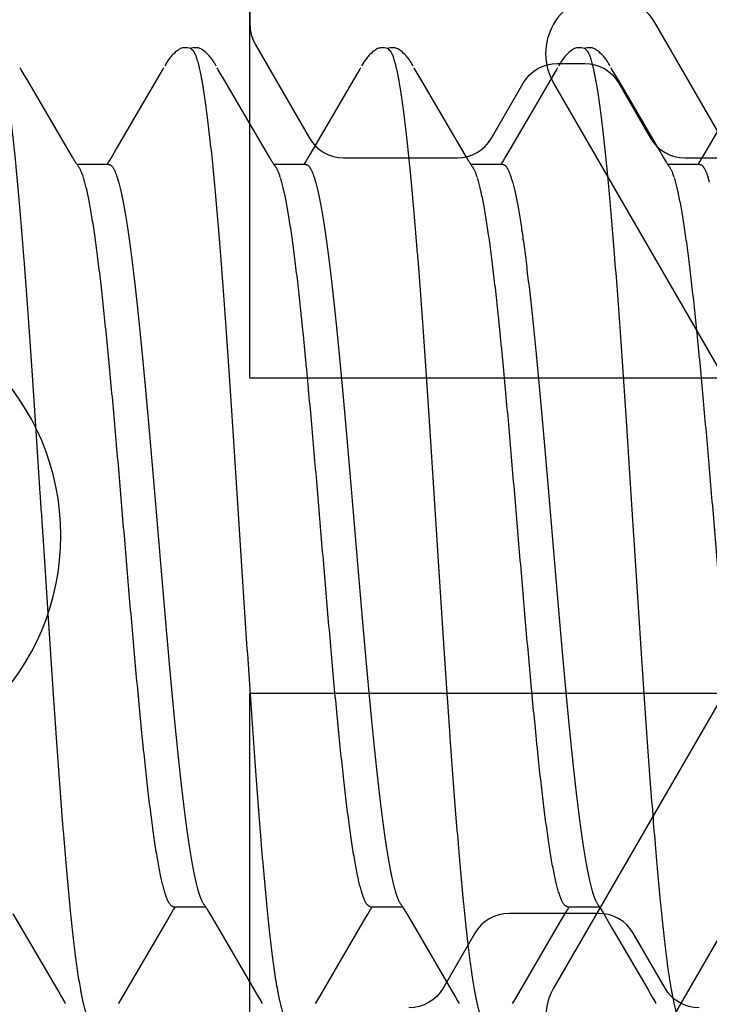
# Model space of a CAD drawing. Extents: x 494 to 681, y 373 to 426.
# Drawn here: x 523 to 524, y 403 to 403 of the extents above; entities that cross this region are included whole.
import ezdxf

# ---------------------------------------------------------------- set-up
doc = ezdxf.new("R2010")
doc.units = 0
doc.header["$LTSCALE"] = 0.25
doc.header["$MEASUREMENT"] = 0
doc.layers.add('Boyd_Fasteners', color=3, linetype='CONTINUOUS')
for name, color, linetype, lineweight in [('Die#', 230, 'CONTINUOUS', 15), ('EXTRUDED VINYL', 250, 'CONTINUOUS', 25), ('Extrusions', 170, 'CONTINUOUS', 25)]:
    doc.layers.add(name, color=color, linetype=linetype, lineweight=lineweight)
doc.styles.add('PART ID', font='arial.ttf')

# ---------------------------------------------------------------- blocks, each defined once
blk = doc.blocks.new('A$C09F65A9E')
at = {"layer": 'Boyd_Fasteners'}
for p, q in [((-0.09613, -0.31479), (-0.09984, -0.31697)), ((-0.09984, -0.31697), (-0.11648, -0.32669)), ((0.11593, -0.3184), (0.1171, -0.31771)), ((0.1171, -0.31771), (0.11839, -0.31695)), ((0.11839, -0.31695), (0.11864, -0.3168)), ((0.11864, -0.3168), (0.11888, -0.31667)), ((0.10003, -0.32769), (0.11593, -0.3184)), ((-0.11824, -0.32772), (-0.11848, -0.32787)), ((-0.11724, -0.32714), (-0.11824, -0.32772)), ((-0.11648, -0.32669), (-0.11724, -0.32714)), ((0.09617, -0.32997), (0.10003, -0.32769)), ((-0.11869, -0.32799), (-0.11889, -0.3281)), ((-0.11848, -0.32787), (-0.11869, -0.32799)), ((0.095, -0.33065), (0.09617, -0.32997)), ((0.09372, -0.33149), (0.09376, -0.33145)), ((0.09376, -0.33145), (0.09388, -0.33136)), ((0.09388, -0.33136), (0.09401, -0.33127)), ((0.09401, -0.33127), (0.09414, -0.33118)), ((0.09414, -0.33118), (0.09428, -0.33109)), ((0.09428, -0.33109), (0.09444, -0.33099)), ((0.0943, -0.33918), (0.0943, -0.33108)), ((0.09444, -0.33099), (0.0946, -0.33089)), ((0.0946, -0.33089), (0.09478, -0.33078)), ((0.09478, -0.33078), (0.095, -0.33065)), ((0.09433, -0.33872), (0.0943, -0.3387)), ((0.09451, -0.33883), (0.09433, -0.33872)), ((0.09471, -0.33896), (0.09451, -0.33883)), ((0.09495, -0.3391), (0.09471, -0.33896)), ((0.09523, -0.33927), (0.09495, -0.3391)), ((0.09645, -0.33998), (0.09523, -0.33927)), ((0.09829, -0.34106), (0.09645, -0.33998)), ((-0.11887, -0.34167), (-0.11863, -0.34181)), ((-0.11863, -0.34181), (-0.11838, -0.34195)), ((-0.11838, -0.34195), (-0.11708, -0.34273)), ((-0.11708, -0.34273), (-0.09835, -0.35368)), ((0.09108, -0.34126), (0.08993, -0.34161)), ((0.11723, -0.35213), (0.09829, -0.34106)), ((0.11823, -0.35272), (0.11723, -0.35213)), ((0.11848, -0.35287), (0.11823, -0.35272)), ((-0.09835, -0.35368), (-0.09621, -0.35494)), ((-0.09621, -0.35494), (-0.09505, -0.35562)), ((0.11869, -0.35299), (0.11848, -0.35287)), ((0.11889, -0.3531), (0.11869, -0.35299)), ((0.11965, -0.35352), (0.11934, -0.35335)), ((0.1199, -0.35367), (0.11965, -0.35352)), ((0.12013, -0.35381), (0.1199, -0.35367)), ((0.12035, -0.35394), (0.12013, -0.35381)), ((0.12056, -0.35408), (0.12035, -0.35394)), ((0.12079, -0.35424), (0.12056, -0.35408)), ((0.12101, -0.3544), (0.12079, -0.35424)), ((0.12125, -0.35457), (0.12101, -0.3544)), ((0.12149, -0.35476), (0.12125, -0.35457)), ((0.12174, -0.35497), (0.12149, -0.35476)), ((0.12199, -0.3552), (0.12174, -0.35497)), ((0.12225, -0.35545), (0.12199, -0.3552)), ((-0.09505, -0.35562), (-0.09481, -0.35576)), ((-0.09481, -0.35576), (-0.0946, -0.35589)), ((-0.0946, -0.35589), (-0.09442, -0.356)), ((-0.09442, -0.356), (-0.0943, -0.35608)), ((-0.0943, -0.3556), (-0.0943, -0.3637)), ((0.12253, -0.35573), (0.12225, -0.35545)), ((0.1228, -0.35603), (0.12253, -0.35573)), ((0.12307, -0.35636), (0.1228, -0.35603)), ((0.1233, -0.35667), (0.12307, -0.35636)), ((0.12348, -0.35692), (0.1233, -0.35667)), ((0.12362, -0.35716), (0.12348, -0.35692)), ((0.12373, -0.3574), (0.12362, -0.35716)), ((0.12382, -0.35763), (0.12373, -0.3574)), ((0.1239, -0.35788), (0.12382, -0.35763)), ((0.12366, -0.36011), (0.12326, -0.36056)), ((0.12366, -0.36011), (0.12373, -0.35991)), ((0.12373, -0.35991), (0.12384, -0.35956)), ((0.12384, -0.36017), (0.12375, -0.35988)), ((0.12384, -0.35956), (0.12393, -0.35916)), ((0.12392, -0.36057), (0.12384, -0.36017)), ((0.12395, -0.35813), (0.1239, -0.35788)), ((0.12393, -0.35916), (0.12397, -0.35877)), ((0.12397, -0.35842), (0.12395, -0.35813)), ((0.12397, -0.35877), (0.12397, -0.35842)), ((0.12337, -0.363), (0.12353, -0.36275)), ((0.12353, -0.36275), (0.12365, -0.36252)), ((0.12365, -0.36252), (0.12376, -0.36229)), ((0.12376, -0.36229), (0.12384, -0.36206)), ((0.12384, -0.36206), (0.12391, -0.36182)), ((0.12391, -0.36182), (0.12395, -0.36158)), ((0.12397, -0.36095), (0.12392, -0.36057)), ((0.12395, -0.36158), (0.12398, -0.36129)), ((0.12398, -0.36129), (0.12397, -0.36095)), ((-0.09614, -0.3648), (-0.09986, -0.36698)), ((-0.095, -0.36413), (-0.09614, -0.3648)), ((-0.09479, -0.36401), (-0.095, -0.36413)), ((-0.09461, -0.3639), (-0.09479, -0.36401)), ((-0.09445, -0.3638), (-0.09461, -0.3639)), ((-0.0943, -0.3637), (-0.09445, -0.3638)), ((-0.09416, -0.36361), (-0.0943, -0.3637)), ((-0.09403, -0.36352), (-0.09416, -0.36361)), ((-0.0939, -0.36343), (-0.09403, -0.36352)), ((-0.09378, -0.36334), (-0.0939, -0.36343)), ((-0.09372, -0.36329), (-0.09378, -0.36334)), ((0.12109, -0.36531), (0.12132, -0.36513)), ((0.12132, -0.36513), (0.12156, -0.36493)), ((0.12156, -0.36493), (0.12182, -0.36472)), ((0.12182, -0.36472), (0.12208, -0.36448)), ((0.12208, -0.36448), (0.12235, -0.36421)), ((0.12235, -0.36421), (0.12262, -0.36392)), ((0.12262, -0.36392), (0.1229, -0.36361)), ((0.1229, -0.36361), (0.12316, -0.36328)), ((0.12316, -0.36328), (0.12337, -0.363)), ((-0.09986, -0.36698), (-0.11648, -0.37669)), ((0.11594, -0.3684), (0.1171, -0.36771)), ((0.1171, -0.36771), (0.11839, -0.36695)), ((0.11839, -0.36695), (0.11864, -0.3668)), ((0.11864, -0.3668), (0.11887, -0.36667)), ((0.11932, -0.36642), (0.1196, -0.36626)), ((0.1196, -0.36626), (0.11984, -0.36613)), ((0.11984, -0.36613), (0.12005, -0.366)), ((0.12005, -0.366), (0.12025, -0.36588)), ((0.12025, -0.36588), (0.12044, -0.36575)), ((0.12044, -0.36575), (0.12065, -0.36562)), ((0.12065, -0.36562), (0.12086, -0.36547)), ((0.12086, -0.36547), (0.12109, -0.36531)), ((0.10004, -0.37769), (0.11594, -0.3684)), ((-0.11824, -0.37772), (-0.11848, -0.37787)), ((-0.11725, -0.37714), (-0.11824, -0.37772)), ((-0.11648, -0.37669), (-0.11725, -0.37714)), ((0.09618, -0.37996), (0.10004, -0.37769)), ((-0.11869, -0.37799), (-0.11889, -0.3781)), ((-0.11848, -0.37787), (-0.11869, -0.37799)), ((0.095, -0.38065), (0.09618, -0.37996)), ((0.09372, -0.38149), (0.09376, -0.38145)), ((0.09376, -0.38145), (0.09388, -0.38136)), ((0.09388, -0.38136), (0.09401, -0.38127)), ((0.09401, -0.38127), (0.09414, -0.38118)), ((0.09414, -0.38118), (0.09428, -0.38109)), ((0.09428, -0.38109), (0.09444, -0.38099)), ((0.0943, -0.38918), (0.0943, -0.38108)), ((0.09444, -0.38099), (0.0946, -0.38089)), ((0.0946, -0.38089), (0.09478, -0.38078)), ((0.09478, -0.38078), (0.095, -0.38065)), ((0.09433, -0.38872), (0.0943, -0.3887)), ((0.09451, -0.38883), (0.09433, -0.38872)), ((0.09471, -0.38896), (0.09451, -0.38883)), ((0.09495, -0.3891), (0.09471, -0.38896)), ((0.09523, -0.38927), (0.09495, -0.3891)), ((0.09645, -0.38998), (0.09523, -0.38927)), ((0.09828, -0.39106), (0.09645, -0.38998)), ((-0.11887, -0.39167), (-0.11863, -0.39181)), ((-0.11863, -0.39181), (-0.11838, -0.39195)), ((-0.11838, -0.39195), (-0.11708, -0.39273)), ((-0.11708, -0.39273), (-0.09835, -0.40368)), ((0.09108, -0.39126), (0.08993, -0.39161)), ((0.11723, -0.40213), (0.09828, -0.39106)), ((0.11823, -0.40272), (0.11723, -0.40213)), ((0.11848, -0.40287), (0.11823, -0.40272)), ((-0.09835, -0.40368), (-0.09621, -0.40494)), ((-0.09621, -0.40494), (-0.09505, -0.40562)), ((0.11869, -0.40299), (0.11848, -0.40287)), ((0.11889, -0.4031), (0.11869, -0.40299)), ((0.11965, -0.40352), (0.11934, -0.40335)), ((0.1199, -0.40367), (0.11965, -0.40352)), ((0.12013, -0.40381), (0.1199, -0.40367)), ((0.12035, -0.40394), (0.12013, -0.40381)), ((0.12056, -0.40408), (0.12035, -0.40394)), ((0.12079, -0.40424), (0.12056, -0.40408)), ((0.12101, -0.4044), (0.12079, -0.40424)), ((0.12125, -0.40457), (0.12101, -0.4044)), ((0.12149, -0.40477), (0.12125, -0.40457)), ((0.12174, -0.40497), (0.12149, -0.40477)), ((0.12199, -0.4052), (0.12174, -0.40497)), ((0.12226, -0.40545), (0.12199, -0.4052)), ((-0.09505, -0.40562), (-0.09481, -0.40576)), ((-0.09481, -0.40576), (-0.0946, -0.40589)), ((-0.0946, -0.40589), (-0.09442, -0.406)), ((-0.09442, -0.406), (-0.0943, -0.40608)), ((-0.0943, -0.4056), (-0.0943, -0.4137)), ((0.12253, -0.40573), (0.12226, -0.40545)), ((0.1228, -0.40603), (0.12253, -0.40573)), ((0.12307, -0.40636), (0.1228, -0.40603)), ((0.1233, -0.40667), (0.12307, -0.40636)), ((0.12348, -0.40692), (0.1233, -0.40667)), ((0.12361, -0.40716), (0.12348, -0.40692)), ((0.12373, -0.4074), (0.12361, -0.40716)), ((0.12382, -0.40763), (0.12373, -0.4074)), ((0.12389, -0.40788), (0.12382, -0.40763)), ((0.12366, -0.41011), (0.12326, -0.41056)), ((0.12366, -0.41011), (0.12373, -0.40991)), ((0.12373, -0.40991), (0.12384, -0.40956)), ((0.12384, -0.41017), (0.12375, -0.40988)), ((0.12384, -0.40956), (0.12393, -0.40916)), ((0.12392, -0.41057), (0.12384, -0.41017)), ((0.12395, -0.40813), (0.12389, -0.40788)), ((0.12393, -0.40916), (0.12397, -0.40877)), ((0.12397, -0.40842), (0.12395, -0.40813)), ((0.12397, -0.40877), (0.12397, -0.40842)), ((0.12337, -0.413), (0.12353, -0.41275)), ((0.12353, -0.41275), (0.12365, -0.41252)), ((0.12365, -0.41252), (0.12376, -0.41229)), ((0.12376, -0.41229), (0.12384, -0.41206)), ((0.12384, -0.41206), (0.12391, -0.41182)), ((0.12391, -0.41182), (0.12395, -0.41157)), ((0.12397, -0.41095), (0.12392, -0.41057)), ((0.12395, -0.41157), (0.12398, -0.41129)), ((0.12398, -0.41129), (0.12397, -0.41095)), ((-0.09613, -0.41479), (-0.09985, -0.41698)), ((-0.09499, -0.41413), (-0.09613, -0.41479)), ((-0.09479, -0.41401), (-0.09499, -0.41413)), ((-0.09461, -0.4139), (-0.09479, -0.41401)), ((-0.09444, -0.41379), (-0.09461, -0.4139)), ((-0.09429, -0.4137), (-0.09444, -0.41379)), ((-0.09415, -0.41361), (-0.09429, -0.4137)), ((-0.09402, -0.41352), (-0.09415, -0.41361)), ((-0.0939, -0.41343), (-0.09402, -0.41352)), ((-0.09378, -0.41334), (-0.0939, -0.41343)), ((-0.09372, -0.41329), (-0.09378, -0.41334)), ((0.12086, -0.41547), (0.12108, -0.41531)), ((0.12108, -0.41531), (0.12132, -0.41513)), ((0.12132, -0.41513), (0.12156, -0.41493)), ((0.12156, -0.41493), (0.12181, -0.41472)), ((0.12181, -0.41472), (0.12208, -0.41448)), ((0.12208, -0.41448), (0.12235, -0.41421)), ((0.12235, -0.41421), (0.12262, -0.41392)), ((0.12262, -0.41392), (0.1229, -0.41361)), ((0.1229, -0.41361), (0.12316, -0.41328)), ((0.12316, -0.41328), (0.12337, -0.413)), ((-0.09985, -0.41698), (-0.11648, -0.42669)), ((0.11594, -0.4184), (0.1171, -0.41771)), ((0.1171, -0.41771), (0.11839, -0.41695)), ((0.11839, -0.41695), (0.11864, -0.4168)), ((0.11864, -0.4168), (0.11887, -0.41667)), ((0.11932, -0.41642), (0.1196, -0.41626)), ((0.1196, -0.41626), (0.11984, -0.41613)), ((0.11984, -0.41613), (0.12005, -0.416)), ((0.12005, -0.416), (0.12025, -0.41588)), ((0.12025, -0.41588), (0.12044, -0.41575)), ((0.12044, -0.41575), (0.12065, -0.41562)), ((0.12065, -0.41562), (0.12086, -0.41547)), ((0.10004, -0.42769), (0.11594, -0.4184)), ((-0.11824, -0.42772), (-0.11848, -0.42787)), ((-0.11725, -0.42714), (-0.11824, -0.42772)), ((-0.11648, -0.42669), (-0.11725, -0.42714)), ((0.09618, -0.42996), (0.10004, -0.42769)), ((-0.11869, -0.42799), (-0.11889, -0.4281)), ((-0.11848, -0.42787), (-0.11869, -0.42799)), ((0.095, -0.43065), (0.09618, -0.42996)), ((0.09372, -0.43149), (0.09376, -0.43145)), ((0.09376, -0.43145), (0.09388, -0.43136)), ((0.09388, -0.43136), (0.09401, -0.43127)), ((0.09401, -0.43127), (0.09414, -0.43118)), ((0.09414, -0.43118), (0.09428, -0.43109)), ((0.09428, -0.43109), (0.09444, -0.43099)), ((0.0943, -0.43918), (0.0943, -0.43108)), ((0.09444, -0.43099), (0.0946, -0.43089)), ((0.0946, -0.43089), (0.09478, -0.43078)), ((0.09478, -0.43078), (0.095, -0.43065)), ((0.09433, -0.43872), (0.0943, -0.4387)), ((0.09451, -0.43883), (0.09433, -0.43872)), ((0.09471, -0.43896), (0.09451, -0.43883)), ((0.09495, -0.4391), (0.09471, -0.43896)), ((0.09523, -0.43927), (0.09495, -0.4391)), ((0.09645, -0.43998), (0.09523, -0.43927)), ((0.09829, -0.44106), (0.09645, -0.43998)), ((-0.11887, -0.44167), (-0.11863, -0.44181)), ((-0.11863, -0.44181), (-0.11838, -0.44195)), ((-0.11838, -0.44195), (-0.11708, -0.44273)), ((-0.11708, -0.44273), (-0.09835, -0.45368)), ((0.09108, -0.44126), (0.08993, -0.44161)), ((0.10561, -0.44535), (0.09829, -0.44106)), ((0.11685, -0.45191), (0.10561, -0.44535)), ((0.11823, -0.45272), (0.11685, -0.45191)), ((0.11848, -0.45287), (0.11823, -0.45272)), ((-0.09835, -0.45368), (-0.09622, -0.45494)), ((-0.09622, -0.45494), (-0.09506, -0.45562)), ((0.11869, -0.45299), (0.11848, -0.45287)), ((0.11889, -0.4531), (0.11869, -0.45299)), ((0.11965, -0.45352), (0.11934, -0.45335)), ((0.1199, -0.45367), (0.11965, -0.45352)), ((0.12013, -0.45381), (0.1199, -0.45367)), ((0.12035, -0.45394), (0.12013, -0.45381)), ((0.12056, -0.45408), (0.12035, -0.45394)), ((0.12079, -0.45424), (0.12056, -0.45408)), ((0.12101, -0.4544), (0.12079, -0.45424)), ((0.12125, -0.45457), (0.12101, -0.4544)), ((0.12149, -0.45477), (0.12125, -0.45457)), ((0.12174, -0.45497), (0.12149, -0.45477)), ((0.12199, -0.4552), (0.12174, -0.45497)), ((0.12226, -0.45545), (0.12199, -0.4552)), ((-0.09506, -0.45562), (-0.09481, -0.45576)), ((-0.09481, -0.45576), (-0.0946, -0.45589)), ((-0.0946, -0.45589), (-0.09442, -0.456)), ((-0.09442, -0.456), (-0.0943, -0.45608)), ((-0.0943, -0.4556), (-0.0943, -0.4637)), ((0.12253, -0.45573), (0.12226, -0.45545)), ((0.1228, -0.45603), (0.12253, -0.45573)), ((0.12307, -0.45636), (0.1228, -0.45603)), ((0.12331, -0.45667), (0.12307, -0.45636)), ((0.12348, -0.45693), (0.12331, -0.45667)), ((0.12362, -0.45716), (0.12348, -0.45693)), ((0.12373, -0.4574), (0.12362, -0.45716)), ((0.12382, -0.45763), (0.12373, -0.4574)), ((0.1239, -0.45788), (0.12382, -0.45763)), ((0.12366, -0.46011), (0.12326, -0.46055)), ((0.12366, -0.46011), (0.12373, -0.45992)), ((0.12373, -0.45992), (0.12384, -0.45957)), ((0.12384, -0.46017), (0.12375, -0.45988)), ((0.12384, -0.45957), (0.12393, -0.45916)), ((0.12392, -0.46057), (0.12384, -0.46017)), ((0.12395, -0.45814), (0.1239, -0.45788)), ((0.12393, -0.45916), (0.12397, -0.45878)), ((0.12397, -0.45843), (0.12395, -0.45814)), ((0.12397, -0.45878), (0.12397, -0.45843)), ((0.12337, -0.46299), (0.12353, -0.46275)), ((0.12353, -0.46275), (0.12365, -0.46252)), ((0.12365, -0.46252), (0.12376, -0.46229)), ((0.12376, -0.46229), (0.12384, -0.46206)), ((0.12384, -0.46206), (0.12391, -0.46183)), ((0.12391, -0.46183), (0.12395, -0.46158)), ((0.12397, -0.46095), (0.12392, -0.46057)), ((0.12395, -0.46158), (0.12398, -0.46129)), ((0.12398, -0.46129), (0.12397, -0.46095)), ((-0.09614, -0.4648), (-0.09986, -0.46698)), ((-0.095, -0.46413), (-0.09614, -0.4648)), ((-0.09479, -0.46401), (-0.095, -0.46413)), ((-0.09461, -0.4639), (-0.09479, -0.46401)), ((-0.09445, -0.4638), (-0.09461, -0.4639)), ((-0.0943, -0.4637), (-0.09445, -0.4638)), ((-0.09416, -0.46361), (-0.0943, -0.4637)), ((-0.09402, -0.46352), (-0.09416, -0.46361)), ((-0.0939, -0.46343), (-0.09402, -0.46352)), ((-0.09378, -0.46334), (-0.0939, -0.46343)), ((-0.09372, -0.46329), (-0.09378, -0.46334)), ((0.12086, -0.46547), (0.12109, -0.46531)), ((0.12109, -0.46531), (0.12132, -0.46513)), ((0.12132, -0.46513), (0.12156, -0.46493)), ((0.12156, -0.46493), (0.12182, -0.46472)), ((0.12182, -0.46472), (0.12208, -0.46448)), ((0.12208, -0.46448), (0.12235, -0.46421)), ((0.12235, -0.46421), (0.12262, -0.46392)), ((0.12262, -0.46392), (0.1229, -0.46361)), ((0.1229, -0.46361), (0.12316, -0.46328)), ((0.12316, -0.46328), (0.12337, -0.46299)), ((-0.09986, -0.46698), (-0.11527, -0.47598)), ((0.11588, -0.46843), (0.11707, -0.46773)), ((0.11707, -0.46773), (0.11838, -0.46695)), ((0.11838, -0.46695), (0.11863, -0.46681)), ((0.11863, -0.46681), (0.11887, -0.46667)), ((0.11932, -0.46642), (0.1196, -0.46626)), ((0.1196, -0.46626), (0.11984, -0.46613)), ((0.11984, -0.46613), (0.12005, -0.466)), ((0.12005, -0.466), (0.12025, -0.46588)), ((0.12025, -0.46588), (0.12045, -0.46575)), ((0.12045, -0.46575), (0.12065, -0.46562)), ((0.12065, -0.46562), (0.12086, -0.46547)), ((0.10021, -0.47759), (0.11588, -0.46843)), ((-0.11848, -0.47787), (-0.11869, -0.47799)), ((-0.11824, -0.47772), (-0.11848, -0.47787)), ((-0.11725, -0.47714), (-0.11824, -0.47772)), ((-0.11649, -0.47669), (-0.11725, -0.47714)), ((-0.11527, -0.47598), (-0.11649, -0.47669)), ((0.09626, -0.47991), (0.10021, -0.47759)), ((-0.11869, -0.47799), (-0.11889, -0.4781)), ((0.09505, -0.48062), (0.09626, -0.47991)), ((0.09372, -0.48149), (0.09377, -0.48144)), ((0.09377, -0.48144), (0.0939, -0.48135)), ((0.0939, -0.48135), (0.09402, -0.48126)), ((0.09402, -0.48126), (0.09416, -0.48117)), ((0.09416, -0.48117), (0.09431, -0.48107)), ((0.0943, -0.48918), (0.0943, -0.48108)), ((0.09431, -0.48107), (0.09446, -0.48098)), ((0.09446, -0.48098), (0.09463, -0.48087)), ((0.09463, -0.48087), (0.09482, -0.48076)), ((0.09482, -0.48076), (0.09505, -0.48062)), ((0.09433, -0.48872), (0.0943, -0.4887)), ((0.0945, -0.48883), (0.09433, -0.48872)), ((0.0947, -0.48896), (0.0945, -0.48883)), ((0.09494, -0.4891), (0.0947, -0.48896)), ((0.09522, -0.48926), (0.09494, -0.4891)), ((0.09644, -0.48997), (0.09522, -0.48926)), ((0.09868, -0.49129), (0.09644, -0.48997)), ((0.09108, -0.49126), (0.08993, -0.49161)), ((0.11723, -0.50213), (0.09868, -0.49129))]:
    blk.add_line(p, q, dxfattribs=at)
for points, knots in [([(0.11885, -0.31211), (0.1186, -0.31217), (0.11808, -0.31229), (0.11726, -0.31246), (0.1164, -0.31263), (0.11513, -0.31286), (0.11342, -0.31315), (0.1112, -0.31349), (0.10878, -0.31383), (0.10616, -0.31417), (0.10334, -0.31451), (0.10034, -0.31485), (0.09715, -0.31519), (0.09379, -0.31553), (0.09025, -0.31587), (0.08654, -0.31621), (0.08267, -0.31655), (0.07864, -0.31689), (0.07447, -0.31724), (0.06865, -0.3177), (0.06106, -0.31827), (0.05163, -0.31895), (0.04181, -0.31964), (0.03166, -0.32032), (0.02125, -0.321), (0.01245, -0.32157), (0.00536, -0.32203), (-0.00172, -0.32249), (-0.01053, -0.32305), (-0.02101, -0.32373), (-0.03133, -0.32441), (-0.04143, -0.32509), (-0.05123, -0.32577), (-0.06066, -0.32645), (-0.06825, -0.32702), (-0.07409, -0.32748), (-0.07828, -0.32783), (-0.08233, -0.32817), (-0.08622, -0.32851), (-0.08995, -0.32885), (-0.09351, -0.32919), (-0.09689, -0.32953), (-0.10009, -0.32987), (-0.10311, -0.33021), (-0.10594, -0.33055), (-0.10818, -0.33084), (-0.10988, -0.33108), (-0.11144, -0.3313), (-0.11326, -0.33158), (-0.11499, -0.33187), (-0.11627, -0.3321), (-0.11715, -0.33227), (-0.11797, -0.33244), (-0.11875, -0.33261), (-0.11946, -0.33278), (-0.12012, -0.33295), (-0.12073, -0.33312), (-0.12128, -0.33329), (-0.12177, -0.33346), (-0.12221, -0.33363), (-0.12259, -0.3338), (-0.12283, -0.33392), (-0.12293, -0.33398)], [0, 0, 0, 0, 0.003203, 0.006626, 0.010267, 0.014127, 0.022499, 0.03173, 0.0418, 0.052688, 0.064366, 0.076804, 0.089986, 0.103906, 0.118549, 0.13389, 0.1499, 0.166539, 0.183766, 0.201546, 0.238695, 0.277701, 0.318243, 0.360198, 0.403314, 0.447072, 0.469032, 0.490982, 0.534701, 0.577977, 0.620632, 0.662413, 0.702946, 0.741907, 0.779084, 0.796939, 0.814252, 0.83098, 0.847076, 0.862492, 0.877194, 0.891175, 0.90443, 0.916944, 0.928698, 0.939667, 0.944847, 0.949819, 0.959123, 0.967571, 0.971474, 0.975162, 0.978634, 0.981887, 0.984921, 0.987733, 0.990322, 0.99269, 0.994839, 0.996771, 0.99849, 1, 1, 1, 1]), ([(-0.0943, -0.3556), (-0.0943, -0.35557), (-0.09429, -0.35551), (-0.09428, -0.35542), (-0.09425, -0.35533), (-0.0942, -0.35524), (-0.09415, -0.35515), (-0.09406, -0.35503), (-0.09391, -0.35488), (-0.0937, -0.3547), (-0.09343, -0.35452), (-0.09312, -0.35434), (-0.09277, -0.35416), (-0.09237, -0.35399), (-0.09192, -0.35381), (-0.09142, -0.35363), (-0.09088, -0.35345), (-0.0903, -0.35327), (-0.08966, -0.3531), (-0.08899, -0.35292), (-0.088, -0.35267), (-0.08665, -0.35237), (-0.0849, -0.35201), (-0.08297, -0.35166), (-0.08088, -0.3513), (-0.07863, -0.35095), (-0.07622, -0.35059), (-0.07366, -0.35023), (-0.07095, -0.34988), (-0.0681, -0.34952), (-0.06511, -0.34917), (-0.06198, -0.34881), (-0.05872, -0.34845), (-0.05535, -0.34809), (-0.05064, -0.34761), (-0.04453, -0.34701), (-0.03693, -0.3463), (-0.02905, -0.34559), (-0.02093, -0.34488), (-0.00983, -0.34393), (0.00138, -0.34299), (0.01263, -0.34204), (0.02099, -0.34132), (0.02916, -0.3406), (0.03708, -0.33989), (0.04349, -0.33929), (0.04845, -0.33881), (0.05315, -0.33834), (0.05771, -0.33787), (0.06211, -0.33738), (0.06523, -0.33703), (0.06822, -0.33667), (0.07106, -0.33631), (0.07376, -0.33596), (0.07631, -0.3356), (0.07871, -0.33525), (0.08096, -0.33489), (0.08304, -0.33454), (0.08495, -0.33418), (0.08644, -0.33388), (0.08755, -0.33363), (0.08831, -0.33346), (0.08902, -0.33328), (0.0897, -0.3331), (0.09032, -0.33292), (0.09072, -0.3328), (0.09092, -0.33274)], [0, 0, 0, 0, 0.00048, 0.000968, 0.001472, 0.002, 0.002557, 0.003149, 0.004453, 0.00594, 0.007627, 0.009525, 0.011641, 0.013983, 0.016554, 0.019358, 0.022398, 0.025674, 0.029184, 0.032927, 0.036898, 0.045522, 0.055058, 0.065506, 0.076844, 0.089032, 0.102037, 0.115834, 0.130403, 0.145739, 0.161837, 0.178667, 0.19618, 0.214321, 0.233024, 0.271927, 0.312721, 0.355139, 0.398733, 0.443168, 0.533511, 0.57893, 0.6239, 0.667851, 0.710337, 0.75118, 0.770941, 0.790167, 0.826854, 0.844296, 0.861081, 0.877148, 0.892462, 0.907008, 0.920767, 0.933719, 0.945843, 0.95712, 0.967528, 0.977041, 0.981453, 0.985632, 0.989576, 0.993285, 0.996759, 1, 1, 1, 1]), ([(0.09109, -0.33269), (0.09123, -0.33264), (0.09152, -0.33254), (0.09193, -0.33239), (0.09231, -0.33224), (0.09266, -0.33209), (0.09297, -0.33194), (0.09325, -0.33179), (0.0935, -0.33164), (0.09365, -0.33154), (0.09372, -0.33149)], [0, 0, 0, 0, 0.160867, 0.311301, 0.451355, 0.581104, 0.700661, 0.810179, 0.909862, 1, 1, 1, 1]), ([(0.0943, -0.33918), (0.0943, -0.33922), (0.09429, -0.33931), (0.09425, -0.33944), (0.09419, -0.33957), (0.0941, -0.33971), (0.09398, -0.33984), (0.09384, -0.33997), (0.09367, -0.3401), (0.09348, -0.34023), (0.09327, -0.34036), (0.09303, -0.34049), (0.09277, -0.34062), (0.09248, -0.34075), (0.09216, -0.34088), (0.0917, -0.34105), (0.09134, -0.34118), (0.09108, -0.34126)], [0, 0, 0, 0, 0.03277, 0.066724, 0.102954, 0.142357, 0.18563, 0.233296, 0.285738, 0.343227, 0.405958, 0.474072, 0.547673, 0.626835, 0.711613, 0.802049, 1, 1, 1, 1]), ([(0.08993, -0.34161), (0.08973, -0.34167), (0.0893, -0.34178), (0.08839, -0.34201), (0.08716, -0.3423), (0.08556, -0.34264), (0.0838, -0.34297), (0.08189, -0.34331), (0.07983, -0.34365), (0.07762, -0.34399), (0.07527, -0.34433), (0.07278, -0.34466), (0.07016, -0.345), (0.06742, -0.34534), (0.06456, -0.34568), (0.06158, -0.34602), (0.05738, -0.34648), (0.05189, -0.34705), (0.04503, -0.34772), (0.03786, -0.34839), (0.03041, -0.34907), (0.02274, -0.34974), (0.01489, -0.35042), (0.00428, -0.35132), (-0.00636, -0.35221), (-0.01696, -0.35312), (-0.0248, -0.35379), (-0.03247, -0.35447), (-0.03989, -0.35515), (-0.047, -0.35583), (-0.05376, -0.3565), (-0.05915, -0.35707), (-0.06325, -0.35753), (-0.06617, -0.35787), (-0.06897, -0.3582), (-0.07165, -0.35854), (-0.07419, -0.35888), (-0.0766, -0.35922), (-0.07887, -0.35956), (-0.08099, -0.3599), (-0.08297, -0.36023), (-0.08481, -0.36057), (-0.08648, -0.36091), (-0.08778, -0.3612), (-0.08874, -0.36143), (-0.0894, -0.3616), (-0.09002, -0.36177), (-0.09059, -0.36194), (-0.09113, -0.36211), (-0.09162, -0.36228), (-0.09207, -0.36244), (-0.09249, -0.36261), (-0.09285, -0.36278), (-0.09318, -0.36295), (-0.09347, -0.36312), (-0.09364, -0.36323), (-0.09372, -0.36329)], [0, 0, 0, 0, 0.003471, 0.007154, 0.015151, 0.023979, 0.033633, 0.044113, 0.055411, 0.067501, 0.080349, 0.09392, 0.108171, 0.123074, 0.138633, 0.154848, 0.171688, 0.20703, 0.244285, 0.283209, 0.32367, 0.365438, 0.408043, 0.451196, 0.537944, 0.580981, 0.623576, 0.665311, 0.705688, 0.744329, 0.781011, 0.815621, 0.832088, 0.847954, 0.86319, 0.877768, 0.891647, 0.904786, 0.917161, 0.928773, 0.939625, 0.949693, 0.958944, 0.967357, 0.971244, 0.974917, 0.978374, 0.981616, 0.984643, 0.987456, 0.990058, 0.99245, 0.994636, 0.996619, 0.998404, 1, 1, 1, 1]), ([(0.11885, -0.36211), (0.1186, -0.36217), (0.11808, -0.36229), (0.11726, -0.36246), (0.11639, -0.36263), (0.11547, -0.3628), (0.1145, -0.36297), (0.11309, -0.3632), (0.1112, -0.36349), (0.10878, -0.36383), (0.10615, -0.36417), (0.10332, -0.36451), (0.1003, -0.36485), (0.0971, -0.3652), (0.09372, -0.36554), (0.09017, -0.36588), (0.08645, -0.36622), (0.08257, -0.36656), (0.0771, -0.36703), (0.06993, -0.3676), (0.06096, -0.36828), (0.05154, -0.36896), (0.04175, -0.36964), (0.03163, -0.37032), (0.02128, -0.371), (0.01078, -0.37168), (0.00021, -0.37236), (-0.01037, -0.37304), (-0.0209, -0.37372), (-0.0313, -0.37441), (-0.04148, -0.37509), (-0.05134, -0.37578), (-0.06079, -0.37646), (-0.06977, -0.37714), (-0.07694, -0.37771), (-0.08241, -0.37817), (-0.0863, -0.37852), (-0.09003, -0.37886), (-0.09359, -0.3792), (-0.09698, -0.37954), (-0.10018, -0.37988), (-0.1032, -0.38022), (-0.10603, -0.38057), (-0.10827, -0.38085), (-0.10997, -0.38109), (-0.11153, -0.38131), (-0.11334, -0.38159), (-0.11507, -0.38188), (-0.11635, -0.38211), (-0.11722, -0.38228), (-0.11804, -0.38246), (-0.11881, -0.38263), (-0.11952, -0.3828), (-0.12017, -0.38297), (-0.12077, -0.38314), (-0.12132, -0.3833), (-0.12181, -0.38347), (-0.12224, -0.38364), (-0.12262, -0.38381), (-0.12285, -0.38393), (-0.12295, -0.38399)], [0, 0, 0, 0, 0.003209, 0.006634, 0.010276, 0.014134, 0.018207, 0.022495, 0.031712, 0.041788, 0.052711, 0.06445, 0.076968, 0.090231, 0.10421, 0.118883, 0.134241, 0.150275, 0.166948, 0.202022, 0.239122, 0.278004, 0.318497, 0.360361, 0.403164, 0.446555, 0.490249, 0.533944, 0.577386, 0.620423, 0.662602, 0.703387, 0.742432, 0.779558, 0.814569, 0.831237, 0.847306, 0.862731, 0.877469, 0.891487, 0.904754, 0.917257, 0.928995, 0.93995, 0.945126, 0.950093, 0.959393, 0.967829, 0.971719, 0.975388, 0.978835, 0.982061, 0.985065, 0.98785, 0.990414, 0.99276, 0.994889, 0.996803, 0.998505, 1, 1, 1, 1]), ([(0.12326, -0.36056), (0.12321, -0.36059), (0.12311, -0.36066), (0.12296, -0.36076), (0.12278, -0.36085), (0.12259, -0.36095), (0.12237, -0.36105), (0.12206, -0.36118), (0.12161, -0.36135), (0.12102, -0.36154), (0.12037, -0.36173), (0.11963, -0.36193), (0.11912, -0.36205), (0.11885, -0.36211)], [0, 0, 0, 0, 0.036139, 0.07555, 0.118332, 0.164561, 0.214292, 0.267569, 0.384876, 0.516674, 0.663086, 0.824182, 1, 1, 1, 1]), ([(-0.0943, -0.4056), (-0.0943, -0.40557), (-0.09429, -0.40551), (-0.09428, -0.40542), (-0.09425, -0.40533), (-0.0942, -0.40524), (-0.09415, -0.40515), (-0.09406, -0.40503), (-0.09391, -0.40488), (-0.0937, -0.4047), (-0.09344, -0.40452), (-0.09313, -0.40434), (-0.09277, -0.40417), (-0.09237, -0.40399), (-0.09193, -0.40381), (-0.09144, -0.40364), (-0.0909, -0.40346), (-0.09032, -0.40328), (-0.08969, -0.4031), (-0.08901, -0.40292), (-0.08829, -0.40275), (-0.08753, -0.40257), (-0.08642, -0.40232), (-0.08492, -0.40202), (-0.083, -0.40166), (-0.08091, -0.40131), (-0.07865, -0.40095), (-0.07624, -0.40059), (-0.07368, -0.40024), (-0.07097, -0.39988), (-0.06811, -0.39952), (-0.06511, -0.39917), (-0.06199, -0.39881), (-0.05758, -0.39833), (-0.05181, -0.39772), (-0.04457, -0.39701), (-0.03695, -0.3963), (-0.02901, -0.39559), (-0.02083, -0.39487), (-0.00969, -0.39392), (0.00153, -0.39298), (0.01273, -0.39203), (0.02103, -0.39132), (0.02916, -0.3906), (0.0358, -0.39001), (0.04097, -0.38953), (0.04472, -0.38917), (0.04839, -0.38882), (0.05196, -0.38846), (0.05543, -0.3881), (0.0588, -0.38775), (0.06205, -0.38739), (0.06518, -0.38703), (0.06816, -0.38668), (0.07101, -0.38632), (0.07372, -0.38596), (0.07628, -0.38561), (0.0787, -0.38525), (0.08095, -0.38489), (0.08304, -0.38454), (0.08496, -0.38418), (0.08644, -0.38388), (0.08755, -0.38363), (0.08831, -0.38346), (0.08902, -0.38328), (0.0897, -0.3831), (0.09032, -0.38292), (0.09072, -0.3828), (0.09092, -0.38274)], [0, 0, 0, 0, 0.000477, 0.000963, 0.001464, 0.00199, 0.002546, 0.003137, 0.004439, 0.005924, 0.007608, 0.009501, 0.01161, 0.013941, 0.016499, 0.019287, 0.022306, 0.02556, 0.029049, 0.032772, 0.036732, 0.040928, 0.045359, 0.054913, 0.065376, 0.076716, 0.088894, 0.101887, 0.115699, 0.130326, 0.145726, 0.161848, 0.17865, 0.196099, 0.232789, 0.27166, 0.312568, 0.35526, 0.39929, 0.444074, 0.5344, 0.579506, 0.624053, 0.667776, 0.710218, 0.73081, 0.750946, 0.770607, 0.789778, 0.808432, 0.826521, 0.843996, 0.860798, 0.87687, 0.892195, 0.906778, 0.920608, 0.933641, 0.945835, 0.957153, 0.967563, 0.977054, 0.981455, 0.985626, 0.989568, 0.993278, 0.996756, 1, 1, 1, 1]), ([(0.09109, -0.38269), (0.09123, -0.38264), (0.09152, -0.38254), (0.09193, -0.38239), (0.09231, -0.38224), (0.09266, -0.38209), (0.09297, -0.38194), (0.09325, -0.38179), (0.0935, -0.38164), (0.09365, -0.38154), (0.09372, -0.38149)], [0, 0, 0, 0, 0.161052, 0.311603, 0.451713, 0.581463, 0.700971, 0.8104, 0.909973, 1, 1, 1, 1]), ([(0.0943, -0.38918), (0.0943, -0.38922), (0.09429, -0.38931), (0.09425, -0.38944), (0.09419, -0.38957), (0.0941, -0.38971), (0.09398, -0.38984), (0.09384, -0.38997), (0.09367, -0.3901), (0.09348, -0.39023), (0.09327, -0.39036), (0.09303, -0.39049), (0.09277, -0.39062), (0.09248, -0.39075), (0.09216, -0.39088), (0.0917, -0.39105), (0.09134, -0.39118), (0.09108, -0.39126)], [0, 0, 0, 0, 0.032756, 0.066695, 0.102907, 0.142292, 0.185547, 0.233197, 0.28563, 0.343115, 0.405847, 0.473966, 0.547576, 0.626751, 0.711544, 0.801999, 1, 1, 1, 1]), ([(0.08993, -0.39161), (0.08973, -0.39167), (0.0893, -0.39178), (0.0884, -0.39201), (0.08716, -0.3923), (0.08556, -0.39264), (0.08381, -0.39297), (0.0819, -0.39331), (0.07985, -0.39365), (0.07765, -0.39398), (0.0753, -0.39432), (0.07282, -0.39466), (0.07021, -0.395), (0.06747, -0.39534), (0.06359, -0.39579), (0.05844, -0.39637), (0.05195, -0.39704), (0.04508, -0.39772), (0.03787, -0.39839), (0.03039, -0.39907), (0.02269, -0.39975), (0.01481, -0.40042), (0.00417, -0.40133), (-0.00648, -0.40222), (-0.01705, -0.40312), (-0.02483, -0.4038), (-0.03243, -0.40447), (-0.0398, -0.40514), (-0.04688, -0.40581), (-0.05258, -0.40638), (-0.05696, -0.40684), (-0.06012, -0.40718), (-0.06316, -0.40752), (-0.0661, -0.40786), (-0.06892, -0.4082), (-0.07161, -0.40854), (-0.07416, -0.40888), (-0.07657, -0.40922), (-0.07885, -0.40955), (-0.08097, -0.40989), (-0.08295, -0.41023), (-0.08478, -0.41057), (-0.08646, -0.41091), (-0.08776, -0.41119), (-0.08872, -0.41142), (-0.08938, -0.41159), (-0.09, -0.41176), (-0.09058, -0.41193), (-0.09111, -0.4121), (-0.09161, -0.41227), (-0.09207, -0.41244), (-0.09248, -0.41261), (-0.09285, -0.41278), (-0.09318, -0.41295), (-0.09347, -0.41312), (-0.09364, -0.41323), (-0.09372, -0.41329)], [0, 0, 0, 0, 0.00347, 0.007152, 0.015146, 0.023976, 0.033629, 0.044086, 0.055329, 0.067349, 0.080137, 0.093666, 0.107897, 0.122795, 0.138342, 0.171308, 0.20661, 0.244026, 0.283203, 0.323772, 0.365667, 0.408528, 0.451852, 0.538592, 0.581549, 0.6238, 0.665068, 0.705114, 0.743617, 0.780257, 0.797883, 0.815016, 0.831598, 0.847576, 0.862907, 0.87755, 0.89147, 0.904636, 0.917029, 0.928653, 0.939508, 0.94957, 0.958808, 0.967208, 0.971094, 0.974771, 0.978241, 0.981501, 0.98455, 0.987386, 0.990008, 0.992416, 0.994614, 0.996606, 0.998398, 1, 1, 1, 1]), ([(0.11885, -0.41211), (0.1186, -0.41217), (0.11808, -0.41229), (0.11726, -0.41246), (0.11639, -0.41263), (0.11513, -0.41286), (0.11342, -0.41315), (0.11121, -0.41349), (0.1088, -0.41383), (0.10618, -0.41417), (0.10337, -0.41451), (0.10036, -0.41485), (0.09717, -0.41519), (0.0938, -0.41553), (0.09026, -0.41587), (0.08656, -0.41621), (0.08269, -0.41655), (0.07867, -0.41689), (0.0745, -0.41723), (0.06866, -0.4177), (0.06106, -0.41827), (0.05162, -0.41895), (0.04179, -0.41964), (0.03164, -0.42032), (0.02125, -0.421), (0.01073, -0.42169), (0.00015, -0.42237), (-0.01041, -0.42304), (-0.02089, -0.42372), (-0.0312, -0.4244), (-0.03967, -0.42497), (-0.04631, -0.42543), (-0.05273, -0.42588), (-0.06049, -0.42644), (-0.06948, -0.42711), (-0.07668, -0.42769), (-0.08218, -0.42815), (-0.08609, -0.4285), (-0.08985, -0.42884), (-0.09343, -0.42918), (-0.09683, -0.42953), (-0.10004, -0.42987), (-0.10307, -0.43021), (-0.10591, -0.43055), (-0.10815, -0.43084), (-0.10984, -0.43107), (-0.11141, -0.43129), (-0.11323, -0.43157), (-0.11496, -0.43186), (-0.11624, -0.43209), (-0.11712, -0.43227), (-0.11795, -0.43244), (-0.11873, -0.43261), (-0.11944, -0.43278), (-0.12011, -0.43295), (-0.12072, -0.43312), (-0.12127, -0.43329), (-0.12176, -0.43346), (-0.1222, -0.43363), (-0.12259, -0.4338), (-0.12282, -0.43392), (-0.12293, -0.43398)], [0, 0, 0, 0, 0.003206, 0.006629, 0.010269, 0.014125, 0.022479, 0.031681, 0.041722, 0.052587, 0.064256, 0.076708, 0.089919, 0.103862, 0.11851, 0.133838, 0.149819, 0.166431, 0.183652, 0.201457, 0.238689, 0.277763, 0.318347, 0.360327, 0.40334, 0.446853, 0.490541, 0.534193, 0.577492, 0.620136, 0.661855, 0.682268, 0.702325, 0.74124, 0.778379, 0.813574, 0.830364, 0.846552, 0.862077, 0.876888, 0.89096, 0.90427, 0.91681, 0.928572, 0.939543, 0.944724, 0.949698, 0.959013, 0.967479, 0.971391, 0.975087, 0.978566, 0.981827, 0.984867, 0.987686, 0.990283, 0.992659, 0.994816, 0.996755, 0.998482, 1, 1, 1, 1]), ([(0.12326, -0.41056), (0.12321, -0.41059), (0.12311, -0.41066), (0.12296, -0.41075), (0.12278, -0.41085), (0.12259, -0.41095), (0.12237, -0.41105), (0.12206, -0.41118), (0.12161, -0.41135), (0.12103, -0.41154), (0.12037, -0.41173), (0.11963, -0.41193), (0.11912, -0.41205), (0.11885, -0.41211)], [0, 0, 0, 0, 0.036123, 0.075519, 0.118289, 0.164506, 0.214228, 0.267498, 0.384798, 0.516601, 0.663028, 0.824148, 1, 1, 1, 1]), ([(-0.0943, -0.4556), (-0.0943, -0.45557), (-0.09429, -0.45551), (-0.09428, -0.45542), (-0.09425, -0.45533), (-0.0942, -0.45524), (-0.09415, -0.45515), (-0.09406, -0.45503), (-0.09391, -0.45487), (-0.09369, -0.45469), (-0.09343, -0.45452), (-0.09312, -0.45434), (-0.09276, -0.45416), (-0.09236, -0.45398), (-0.09191, -0.4538), (-0.09141, -0.45363), (-0.09087, -0.45345), (-0.09028, -0.45327), (-0.08964, -0.45309), (-0.08896, -0.45291), (-0.08797, -0.45267), (-0.08662, -0.45236), (-0.08487, -0.45201), (-0.08294, -0.45165), (-0.08085, -0.4513), (-0.07859, -0.45094), (-0.07618, -0.45058), (-0.07361, -0.45023), (-0.07089, -0.44987), (-0.06802, -0.44951), (-0.06501, -0.44915), (-0.06186, -0.44879), (-0.05859, -0.44844), (-0.05521, -0.44808), (-0.0505, -0.4476), (-0.04439, -0.447), (-0.03681, -0.44629), (-0.02894, -0.44558), (-0.02083, -0.44487), (-0.00974, -0.44392), (0.00145, -0.44298), (0.01266, -0.44203), (0.02098, -0.44132), (0.02915, -0.44061), (0.03707, -0.43989), (0.04348, -0.43929), (0.04845, -0.43881), (0.05204, -0.43845), (0.05552, -0.4381), (0.05889, -0.43774), (0.06213, -0.43738), (0.06524, -0.43703), (0.06823, -0.43667), (0.07107, -0.43631), (0.07377, -0.43596), (0.07633, -0.4356), (0.07873, -0.43524), (0.08097, -0.43489), (0.08305, -0.43453), (0.08496, -0.43418), (0.08645, -0.43388), (0.08755, -0.43363), (0.08831, -0.43346), (0.08902, -0.43328), (0.0897, -0.4331), (0.09032, -0.43292), (0.09072, -0.4328), (0.09092, -0.43274)], [0, 0, 0, 0, 0.000481, 0.00097, 0.001476, 0.002006, 0.002566, 0.003161, 0.004474, 0.005971, 0.007667, 0.009574, 0.011699, 0.014047, 0.016626, 0.019437, 0.022486, 0.025772, 0.029292, 0.033044, 0.037026, 0.045668, 0.055218, 0.065677, 0.077021, 0.089213, 0.102229, 0.116072, 0.130738, 0.146198, 0.162411, 0.17933, 0.196905, 0.215078, 0.233782, 0.272624, 0.313388, 0.355724, 0.399255, 0.443701, 0.533936, 0.579058, 0.623834, 0.667757, 0.710281, 0.751173, 0.770967, 0.790236, 0.808923, 0.826992, 0.844412, 0.861155, 0.877192, 0.892503, 0.907068, 0.920859, 0.933833, 0.945954, 0.957206, 0.967581, 0.977064, 0.981465, 0.985636, 0.989575, 0.993282, 0.996758, 1, 1, 1, 1]), ([(0.09109, -0.43269), (0.09123, -0.43264), (0.09152, -0.43254), (0.09193, -0.43239), (0.09231, -0.43224), (0.09266, -0.43209), (0.09297, -0.43194), (0.09325, -0.43179), (0.0935, -0.43164), (0.09365, -0.43154), (0.09372, -0.43149)], [0, 0, 0, 0, 0.161062, 0.311619, 0.451729, 0.581478, 0.700983, 0.810409, 0.909978, 1, 1, 1, 1]), ([(0.0943, -0.43918), (0.0943, -0.43922), (0.09429, -0.43931), (0.09425, -0.43944), (0.09418, -0.43958), (0.09409, -0.43971), (0.09398, -0.43984), (0.09384, -0.43997), (0.09367, -0.4401), (0.09348, -0.44023), (0.09327, -0.44036), (0.09303, -0.44049), (0.09276, -0.44062), (0.09248, -0.44075), (0.09216, -0.44088), (0.0917, -0.44105), (0.09134, -0.44118), (0.09108, -0.44126)], [0, 0, 0, 0, 0.032854, 0.066919, 0.103272, 0.142798, 0.186177, 0.233919, 0.2864, 0.343893, 0.4066, 0.474667, 0.548202, 0.627283, 0.711969, 0.802301, 1, 1, 1, 1]), ([(0.08993, -0.44161), (0.08973, -0.44167), (0.0893, -0.44178), (0.0884, -0.44201), (0.08716, -0.4423), (0.08556, -0.44264), (0.08381, -0.44297), (0.0819, -0.44331), (0.07985, -0.44365), (0.07765, -0.44398), (0.07531, -0.44432), (0.07283, -0.44466), (0.07021, -0.445), (0.06748, -0.44533), (0.06462, -0.44567), (0.06164, -0.44601), (0.05745, -0.44647), (0.05196, -0.44704), (0.04509, -0.44772), (0.0379, -0.44839), (0.03045, -0.44907), (0.02278, -0.44974), (0.01495, -0.45041), (0.00435, -0.45131), (-0.00629, -0.45221), (-0.0169, -0.45311), (-0.02473, -0.45379), (-0.03238, -0.45446), (-0.03978, -0.45514), (-0.04687, -0.45581), (-0.05363, -0.45649), (-0.05903, -0.45706), (-0.06314, -0.45751), (-0.06606, -0.45785), (-0.06886, -0.45819), (-0.07154, -0.45853), (-0.07408, -0.45887), (-0.0765, -0.4592), (-0.07877, -0.45954), (-0.0809, -0.45988), (-0.08289, -0.46022), (-0.08473, -0.46056), (-0.08642, -0.4609), (-0.08773, -0.46119), (-0.08869, -0.46142), (-0.08936, -0.46159), (-0.08998, -0.46176), (-0.09057, -0.46193), (-0.09111, -0.4621), (-0.09161, -0.46227), (-0.09207, -0.46244), (-0.09248, -0.46261), (-0.09285, -0.46278), (-0.09318, -0.46295), (-0.09347, -0.46312), (-0.09364, -0.46323), (-0.09372, -0.46329)], [0, 0, 0, 0, 0.003469, 0.00715, 0.015142, 0.023969, 0.033619, 0.044073, 0.055314, 0.067334, 0.080122, 0.093651, 0.107875, 0.122763, 0.13831, 0.154511, 0.17133, 0.20661, 0.243939, 0.283063, 0.323557, 0.365199, 0.407679, 0.450803, 0.537563, 0.580666, 0.623256, 0.664844, 0.705021, 0.743563, 0.780298, 0.814987, 0.83147, 0.847334, 0.862566, 0.877152, 0.891052, 0.904217, 0.916617, 0.928259, 0.939145, 0.949257, 0.958567, 0.96705, 0.970976, 0.974689, 0.978187, 0.981468, 0.984532, 0.987379, 0.990008, 0.99242, 0.99462, 0.996611, 0.998402, 1, 1, 1, 1]), ([(0.11885, -0.46211), (0.1186, -0.46217), (0.11808, -0.46229), (0.11726, -0.46246), (0.11639, -0.46263), (0.11513, -0.46286), (0.11342, -0.46315), (0.11121, -0.46349), (0.10879, -0.46383), (0.10617, -0.46417), (0.10336, -0.46451), (0.10035, -0.46485), (0.09716, -0.46519), (0.09378, -0.46553), (0.09024, -0.46587), (0.08653, -0.46621), (0.08265, -0.46656), (0.07862, -0.4669), (0.07445, -0.46724), (0.06862, -0.4677), (0.06102, -0.46828), (0.04821, -0.4692), (0.03496, -0.4701), (0.02311, -0.47088), (0.01615, -0.47133), (0.01088, -0.47167), (0.00559, -0.47202), (-0.00148, -0.47247), (-0.0103, -0.47304), (-0.02083, -0.47372), (-0.03122, -0.4744), (-0.04137, -0.47509), (-0.0512, -0.47577), (-0.06063, -0.47645), (-0.06962, -0.47713), (-0.0768, -0.4777), (-0.08227, -0.47816), (-0.08616, -0.4785), (-0.08989, -0.47885), (-0.09345, -0.47919), (-0.09685, -0.47953), (-0.10006, -0.47987), (-0.10308, -0.48021), (-0.10592, -0.48055), (-0.10817, -0.48084), (-0.10987, -0.48107), (-0.11144, -0.4813), (-0.11327, -0.48158), (-0.11501, -0.48187), (-0.1163, -0.48211), (-0.11718, -0.48228), (-0.11801, -0.48245), (-0.11879, -0.48262), (-0.1195, -0.48279), (-0.12016, -0.48296), (-0.12077, -0.48313), (-0.12132, -0.4833), (-0.12181, -0.48347), (-0.12224, -0.48364), (-0.12262, -0.48381), (-0.12285, -0.48394), (-0.12295, -0.484)], [0, 0, 0, 0, 0.003207, 0.006631, 0.010273, 0.01413, 0.022488, 0.031695, 0.041743, 0.052618, 0.064298, 0.076759, 0.089977, 0.103928, 0.11859, 0.13394, 0.149954, 0.1666, 0.183837, 0.201635, 0.238828, 0.27788, 0.360142, 0.402836, 0.424455, 0.446202, 0.468033, 0.489904, 0.533625, 0.577121, 0.620132, 0.662144, 0.702736, 0.741712, 0.778899, 0.813973, 0.83065, 0.846717, 0.862142, 0.87689, 0.890925, 0.904214, 0.916743, 0.92851, 0.939502, 0.9447, 0.949694, 0.95906, 0.967574, 0.971505, 0.975213, 0.978698, 0.981959, 0.984995, 0.987804, 0.990388, 0.992747, 0.994884, 0.996802, 0.998505, 1, 1, 1, 1]), ([(0.12326, -0.46055), (0.12321, -0.46059), (0.12312, -0.46066), (0.12296, -0.46075), (0.12278, -0.46085), (0.12259, -0.46095), (0.12238, -0.46105), (0.12206, -0.46118), (0.12161, -0.46135), (0.12103, -0.46154), (0.12037, -0.46173), (0.11964, -0.46193), (0.11912, -0.46205), (0.11885, -0.46211)], [0, 0, 0, 0, 0.036137, 0.075547, 0.118328, 0.164555, 0.214283, 0.267554, 0.384827, 0.516573, 0.662948, 0.824064, 1, 1, 1, 1]), ([(-0.0943, -0.5056), (-0.0943, -0.50557), (-0.09429, -0.50551), (-0.09428, -0.50542), (-0.09425, -0.50533), (-0.0942, -0.50524), (-0.09415, -0.50515), (-0.09406, -0.50503), (-0.09391, -0.50488), (-0.0937, -0.5047), (-0.09344, -0.50452), (-0.09313, -0.50434), (-0.09277, -0.50417), (-0.09237, -0.50399), (-0.09193, -0.50381), (-0.09143, -0.50363), (-0.09089, -0.50345), (-0.0903, -0.50328), (-0.08966, -0.5031), (-0.08898, -0.50292), (-0.08825, -0.50274), (-0.08748, -0.50256), (-0.08636, -0.50231), (-0.08485, -0.50201), (-0.08292, -0.50165), (-0.08082, -0.50129), (-0.07856, -0.50093), (-0.07614, -0.50058), (-0.07358, -0.50022), (-0.07086, -0.49987), (-0.068, -0.49951), (-0.065, -0.49915), (-0.06188, -0.4988), (-0.05747, -0.49831), (-0.05168, -0.49771), (-0.04444, -0.497), (-0.03684, -0.49629), (-0.02893, -0.49558), (-0.02077, -0.49487), (-0.00963, -0.49391), (0.00159, -0.49297), (0.01279, -0.49202), (0.02108, -0.49131), (0.02919, -0.4906), (0.03708, -0.48989), (0.04348, -0.48929), (0.04845, -0.48881), (0.05315, -0.48834), (0.05771, -0.48787), (0.06211, -0.48738), (0.06523, -0.48703), (0.06822, -0.48667), (0.07107, -0.48631), (0.07377, -0.48596), (0.07633, -0.4856), (0.07873, -0.48525), (0.08097, -0.48489), (0.08305, -0.48453), (0.08496, -0.48418), (0.08645, -0.48388), (0.08755, -0.48363), (0.08831, -0.48346), (0.08902, -0.48328), (0.0897, -0.4831), (0.09032, -0.48292), (0.09072, -0.4828), (0.09092, -0.48274)], [0, 0, 0, 0, 0.000476, 0.000961, 0.001462, 0.001987, 0.002541, 0.003131, 0.004432, 0.005915, 0.007598, 0.009491, 0.011603, 0.013942, 0.016512, 0.019319, 0.022366, 0.025655, 0.029183, 0.032951, 0.036955, 0.041194, 0.045666, 0.055294, 0.065815, 0.077198, 0.089408, 0.102428, 0.116264, 0.130914, 0.146328, 0.162447, 0.179241, 0.196696, 0.233459, 0.272393, 0.313203, 0.355683, 0.399565, 0.444359, 0.534742, 0.579865, 0.624349, 0.667926, 0.710297, 0.751161, 0.770932, 0.790168, 0.826875, 0.844321, 0.861105, 0.877165, 0.892477, 0.90704, 0.920835, 0.933817, 0.945943, 0.957199, 0.967577, 0.977061, 0.981463, 0.985634, 0.989574, 0.993282, 0.996757, 1, 1, 1, 1]), ([(0.09109, -0.48269), (0.09123, -0.48264), (0.09152, -0.48254), (0.09193, -0.48239), (0.09231, -0.48224), (0.09266, -0.48209), (0.09297, -0.48194), (0.09325, -0.48179), (0.0935, -0.48164), (0.09365, -0.48154), (0.09372, -0.48149)], [0, 0, 0, 0, 0.161059, 0.31162, 0.451738, 0.581495, 0.701004, 0.810427, 0.909987, 1, 1, 1, 1]), ([(0.0943, -0.48918), (0.0943, -0.48922), (0.09429, -0.48931), (0.09425, -0.48944), (0.09419, -0.48957), (0.0941, -0.48971), (0.09398, -0.48984), (0.09384, -0.48997), (0.09367, -0.4901), (0.09348, -0.49023), (0.09327, -0.49036), (0.09303, -0.49049), (0.09276, -0.49062), (0.09248, -0.49075), (0.09216, -0.49088), (0.0917, -0.49105), (0.09134, -0.49118), (0.09108, -0.49126)], [0, 0, 0, 0, 0.032705, 0.066623, 0.102831, 0.142226, 0.185511, 0.233219, 0.285737, 0.343322, 0.406157, 0.474368, 0.548044, 0.627245, 0.712012, 0.802379, 1, 1, 1, 1])]:
    blk.add_open_spline(points, degree=3, knots=knots, dxfattribs=at)
blk = doc.blocks.new('A$C08531595')
at = {"layer": 'EXTRUDED VINYL', "linetype": 'Continuous'}
blk.add_lwpolyline([(-0.12, 0.51494, -1), (-0.135, 0.48896), (-0.21, 0.53226), (-0.21, 0.445), (-0.12, 0.39304, -1), (-0.135, 0.36706), (-0.21, 0.41036), (-0.21, 0.29), (0, 0.29), (0, 0), (-0.22, 0.04), (-0.25, 0.07), (-0.28, 0.04), (-0.5, 0), (-0.5, 0.29), (-0.29, 0.29), (-0.29, 0.41036), (-0.365, 0.36706, -1), (-0.38, 0.39304), (-0.29, 0.445), (-0.29, 0.53226), (-0.365, 0.48896, -1), (-0.38, 0.51494), (-0.25, 0.59)], format="xyb", close=True, dxfattribs=at)
blk.add_circle((-0.25, 0.18), 0.062, dxfattribs=at)
blk = doc.blocks.new('BAM-20508')
at = {"layer": 'Extrusions'}
for points in [[(-1.13596, 1.38, -0.267944), (-1.14462, 1.385), (-1.15271, 1.399, 0.267937), (-1.16137, 1.404), (-1.18424, 1.404, 0.267957), (-1.1929, 1.399), (-1.20098, 1.385, -0.267949), (-1.20964, 1.38)], [(-1.25, 1.735), (-1.25, 1.62986, 0.131648), (-1.24866, 1.62486), (-1.23488, 1.601, 0.267948), (-1.22622, 1.596), (-1.19736, 1.596, 0.267959), (-1.1887, 1.601), (-1.18062, 1.615, -0.267953), (-1.17196, 1.62), (-1.16502, 1.62, -0.267954), (-1.15636, 1.615), (-1.14828, 1.60099, 0.267954), (-1.13962, 1.59599), (-1.12637, 1.59599, 0.267953)]]:
    blk.add_lwpolyline(points, format="xyb", dxfattribs=at)
at = {"layer": 'Die#', "style": 'PART ID', "flags": 8}
blk.add_attdef('BAM-20508', (4.13188, 2.39307), '', height=0.09, dxfattribs=at)

msp = doc.modelspace()

# ---------------------------------------------------------------- block references
at = {"layer": 'Boyd_Fasteners', "color": 0, "ltscale": 0.5, "rotation": 90}
msp.add_blockref('A$C09F65A9E', (523.04144, 403.22163), dxfattribs=at)
at = {"layer": 'EXTRUDED VINYL', "ltscale": 0.5, "xscale": -1, "rotation": 270}
msp.add_blockref('A$C08531595', (523.12644, 403.47162), dxfattribs=at)
at = {"layer": 'Extrusions'}
msp.add_blockref('BAM-20508', (524.66644, 401.72162), dxfattribs=at)

doc.saveas('drawing.dxf')
